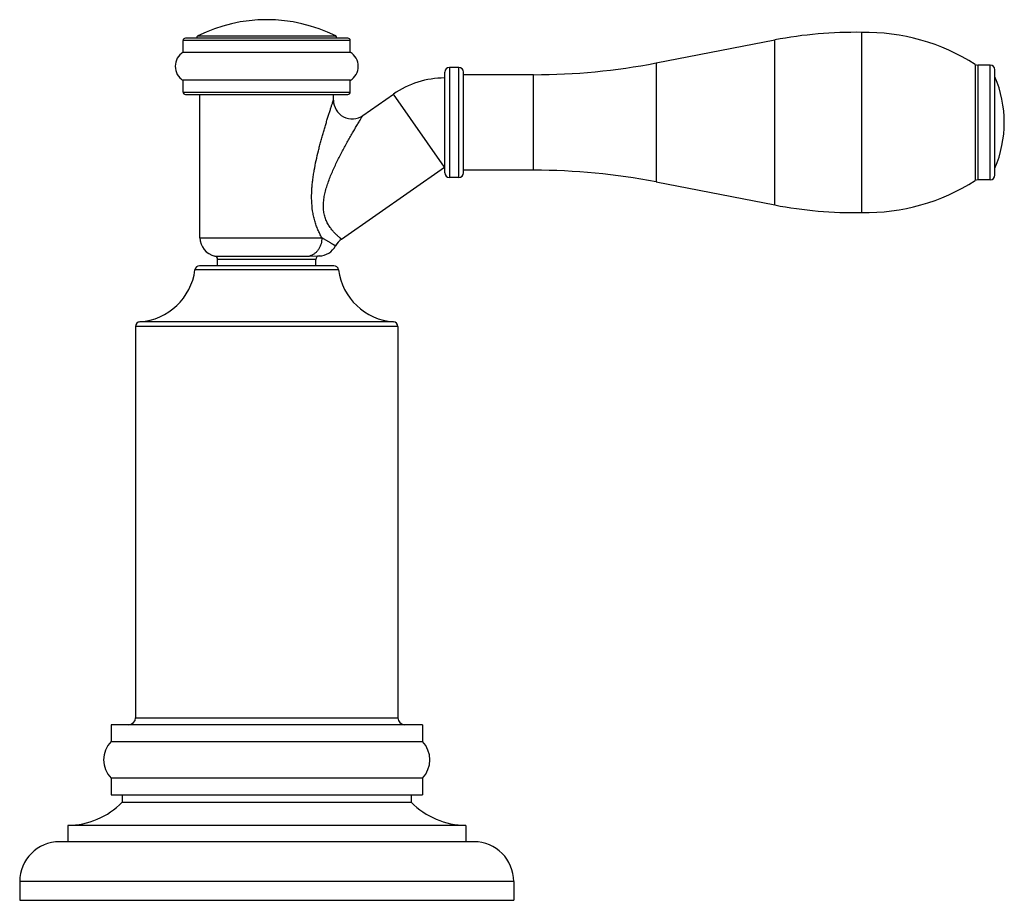
# Model space of a CAD drawing. Units: inches. Extents: x 8.84 to 13.04, y 7.39 to 11.15.
import ezdxf

# ---------------------------------------------------------------- set-up
doc = ezdxf.new("R2010")
doc.units = ezdxf.units.IN
doc.header["$LTSCALE"] = 1.21
doc.header["$MEASUREMENT"] = 0
doc.layers.get('0').update_dxf_attribs({"linetype": 'CONTINUOUS'})

msp = doc.modelspace()

# ---------------------------------------------------------------- linework, layer by layer
at = {"color": 7, "linetype": 'CONTINUOUS'}
for p, q in [((10.2372, 11.069), (9.5432, 11.069)), ((9.5902, 11.069), (9.5902, 11.0699)), ((10.1902, 11.069), (10.1902, 11.0699)), ((11.553, 10.9633), (12.0602, 11.0615)), ((12.4312, 10.3244), (12.4312, 11.0939)), ((9.5332, 11.009), (9.5332, 11.059)), ((10.2472, 11.009), (10.2472, 11.059)), ((9.5332, 11.009), (10.2472, 11.009)), ((10.7102, 10.9442), (10.6702, 10.9442)), ((12.9802, 10.9542), (12.9268, 10.9542)), ((13.0002, 10.4842), (13.0002, 10.9342)), ((10.6502, 10.4942), (10.6502, 10.9242)), ((10.7302, 10.4942), (10.7302, 10.9242)), ((11.0302, 10.9132), (10.7302, 10.9132)), ((9.5332, 10.8392), (9.5332, 10.8892)), ((10.2472, 10.8892), (9.5332, 10.8892)), ((10.2472, 10.8392), (10.2472, 10.8892)), ((9.5432, 10.8292), (10.2372, 10.8292)), ((9.6052, 10.217), (9.6052, 10.8292)), ((10.1752, 10.8046), (10.1752, 10.8292)), ((10.3011, 10.7391), (10.4311, 10.8301)), ((10.2093, 10.2109), (10.649, 10.5188)), ((10.7102, 10.4742), (10.6702, 10.4742)), ((11.0302, 10.5052), (10.7302, 10.5052)), ((11.553, 10.455), (12.0602, 10.3568)), ((12.9802, 10.4642), (12.9268, 10.4642)), ((10.1149, 10.1392), (10.1149, 10.1392)), ((10.177, 10.0972), (9.6034, 10.0972)), ((9.6802, 10.0972), (9.6802, 10.1242)), ((10.1002, 10.0972), (10.1002, 10.1242)), ((9.3302, 9.8379), (9.3302, 8.1672)), ((10.4502, 9.8379), (10.4502, 8.1672)), ((9.2252, 8.1372), (9.2252, 8.0652)), ((10.5552, 8.1372), (9.2252, 8.1372)), ((10.5552, 8.1372), (10.5552, 8.0652)), ((9.2252, 8.0652), (10.5552, 8.0652)), ((9.2252, 7.9092), (9.2252, 7.8372)), ((10.5552, 7.9092), (9.2252, 7.9092)), ((10.5552, 7.9092), (10.5552, 7.8372)), ((9.2252, 7.8372), (10.5552, 7.8372)), ((9.2732, 7.8372), (9.2732, 7.8062)), ((10.5072, 7.8372), (10.5072, 7.8062)), ((9.2732, 7.8062), (10.5072, 7.8062)), ((9.0402, 7.7072), (9.0402, 7.6372)), ((10.7402, 7.7072), (9.0402, 7.7072)), ((10.7402, 7.7072), (10.7402, 7.6372)), ((10.7752, 7.6372), (9.0052, 7.6372)), ((8.8352, 7.4672), (8.8352, 7.3872)), ((10.9452, 7.4672), (10.9452, 7.3872)), ((8.8352, 7.3872), (10.9452, 7.3872))]:
    msp.add_line(p, q, dxfattribs=at)
at = {"color": 9, "linetype": 'CONTINUOUS'}
for p, q in [((10.1902, 11.0699), (9.5902, 11.0699)), ((9.5957, 11.0788), (10.1847, 11.0788)), ((12.0602, 10.3568), (12.0602, 11.0615)), ((10.2472, 11.059), (9.5332, 11.059)), ((10.6702, 10.9442), (10.6702, 10.4742)), ((10.7102, 10.4742), (10.7102, 10.9442)), ((11.553, 10.9633), (11.553, 10.455)), ((12.9161, 10.9573), (12.9161, 10.461)), ((12.9268, 10.9542), (12.9268, 10.4642)), ((12.9802, 10.4642), (12.9802, 10.9542)), ((11.0302, 10.5052), (11.0302, 10.9132)), ((9.5332, 10.8392), (10.2472, 10.8392)), ((10.649, 10.5188), (10.4311, 10.8301)), ((9.6052, 10.217), (10.1256, 10.217)), ((9.6684, 10.1388), (10.0734, 10.1388)), ((10.0734, 10.1388), (10.1149, 10.1392)), ((10.1002, 10.1242), (9.6802, 10.1242)), ((10.1968, 10.0797), (9.5836, 10.0797)), ((10.4316, 9.8578), (9.3488, 9.8578)), ((10.4502, 9.8379), (9.3302, 9.8379)), ((9.3302, 8.1672), (10.4502, 8.1672)), ((10.9452, 7.4672), (8.8352, 7.4672))]:
    msp.add_line(p, q, dxfattribs=at)
at = {"color": 7, "linetype": 'CONTINUOUS'}
for centre, radius, start, end in [((9.8902, 10.4882), 0.66, 63.5028, 116.4972), ((9.5432, 11.059), 0.01, 90, 180), ((9.6002, 11.0699), 0.01, 116.4972, 180), ((10.1802, 11.0699), 0.01, 0, 63.5028), ((10.2372, 11.059), 0.01, 0, 90), ((12.4005, 9.3042), 1.79, 89.018, 100.96), ((12.4464, 10.2191), 0.875, 57.5325, 90.994), ((9.5693, 10.9491), 0.07, 121.0999, 238.9001), ((10.211, 10.9491), 0.07, 301.0999, 58.9001), ((10.6702, 10.9242), 0.02, 90, 180), ((10.7102, 10.9242), 0.02, 0, 90), ((11.0302, 13.6632), 2.75, 270, 280.96), ((12.9268, 10.9742), 0.02, 237.5325, 270), ((12.9802, 10.9342), 0.02, 0, 90), ((10.6502, 10.5172), 0.382, 90, 125), ((12.5452, 10.7092), 0.495, 336.8082, 23.1918), ((9.5432, 10.8392), 0.01, 180, 270), ((10.2372, 10.8392), 0.01, 270, 360), ((10.2552, 10.8046), 0.08, 180.004, 304.9956), ((10.6502, 10.5172), 0.002, 90, 125), ((10.6702, 10.4942), 0.02, 180, 270), ((10.7102, 10.4942), 0.02, 270, 360), ((11.0302, 7.7552), 2.75, 79.04, 90), ((12.9802, 10.4842), 0.02, 270, 360), ((12.4464, 11.1993), 0.875, 269.006, 302.4675), ((12.9268, 10.4442), 0.02, 90, 122.4675), ((12.4005, 12.1141), 1.79, 259.04, 270.982), ((9.6852, 10.217), 0.08, 180, 257.8468), ((10.1132, 10.2192), 0.08, 271.1955, 332.5337), ((10.2555, 10.1451), 0.0804, 125.0659, 152.4697), ((9.6652, 10.1242), 0.015, 0, 77.8468), ((10.1152, 10.1242), 0.015, 91.1899, 180), ((9.6034, 10.0772), 0.02, 90, 172.6881), ((10.177, 10.0772), 0.02, 7.3119, 90), ((9.3306, 10.1122), 0.255, 274.0784, 352.6881), ((10.4498, 10.1122), 0.255, 187.3119, 265.9216), ((9.3502, 9.8379), 0.02, 94.0784, 180), ((10.4302, 9.8379), 0.02, 0, 85.9216), ((9.3002, 8.1672), 0.03, 270, 360), ((10.4802, 8.1672), 0.03, 180, 270), ((9.3056, 7.9872), 0.112, 135.8588, 224.1412), ((10.4748, 7.9872), 0.112, 315.8588, 44.1412), ((9.0362, 8.0401), 0.333, 270.6862, 315.3714), ((10.7442, 8.0401), 0.333, 224.6286, 269.3138), ((9.0052, 7.4672), 0.17, 90, 180), ((10.7752, 7.4672), 0.17, 0, 90)]:
    msp.add_arc(centre, radius, start, end, dxfattribs=at)
at = {"color": 9, "linetype": 'CONTINUOUS'}
for points, knots in [([(10.1256, 10.217), (10.1226, 10.2224), (10.1168, 10.2336), (10.1087, 10.2511), (10.1014, 10.2699), (10.095, 10.2897), (10.0899, 10.3103), (10.0847, 10.3386), (10.0815, 10.3749), (10.082, 10.4113), (10.0842, 10.4404), (10.0865, 10.462), (10.0895, 10.4835), (10.0941, 10.5119), (10.1011, 10.5468), (10.1091, 10.5813), (10.116, 10.6084), (10.1213, 10.6284), (10.1267, 10.6481), (10.1322, 10.6674), (10.1378, 10.6864), (10.1434, 10.7049), (10.1488, 10.7228), (10.1534, 10.7372), (10.1569, 10.7484), (10.1594, 10.7563), (10.1619, 10.764), (10.1642, 10.7712), (10.1664, 10.778), (10.1685, 10.7843), (10.1701, 10.7891), (10.1712, 10.7926), (10.172, 10.795), (10.1727, 10.7971), (10.1733, 10.799), (10.1739, 10.8006), (10.1743, 10.8018), (10.1745, 10.8026), (10.1747, 10.8031), (10.1749, 10.8036), (10.175, 10.8039), (10.1751, 10.8042), (10.1751, 10.8043), (10.1751, 10.8044), (10.1752, 10.8045), (10.1752, 10.8045), (10.1752, 10.8046), (10.1752, 10.8046), (10.1752, 10.8046)], [0, 0, 0, 0, 0.030312, 0.062263, 0.095532, 0.129818, 0.164846, 0.200378, 0.272196, 0.344293, 0.38028, 0.416165, 0.451924, 0.48753, 0.558194, 0.62795, 0.662401, 0.696504, 0.730197, 0.763397, 0.795999, 0.827857, 0.858773, 0.88847, 0.902742, 0.916545, 0.929797, 0.942401, 0.954233, 0.965148, 0.974965, 0.979399, 0.98348, 0.987178, 0.990463, 0.993305, 0.995675, 0.996676, 0.99755, 0.998293, 0.998905, 0.999383, 0.999571, 0.999725, 0.999845, 0.999931, 0.999983, 1, 1, 1, 1]), ([(10.2093, 10.2109), (10.2093, 10.2109), (10.2093, 10.2109), (10.2093, 10.2109), (10.2093, 10.2109), (10.2092, 10.211), (10.2091, 10.211), (10.209, 10.2111), (10.2088, 10.2113), (10.2086, 10.2114), (10.2084, 10.2116), (10.208, 10.2119), (10.2074, 10.2124), (10.2067, 10.2131), (10.2057, 10.2138), (10.2047, 10.2147), (10.2035, 10.2157), (10.2017, 10.2172), (10.1991, 10.2195), (10.1956, 10.2225), (10.1918, 10.2261), (10.1875, 10.2301), (10.183, 10.2346), (10.1783, 10.2396), (10.1715, 10.2471), (10.1628, 10.2578), (10.153, 10.2726), (10.1443, 10.2896), (10.1374, 10.3087), (10.1332, 10.3298), (10.1318, 10.3522), (10.1331, 10.3754), (10.1369, 10.3989), (10.1426, 10.4226), (10.1524, 10.4541), (10.1675, 10.4928), (10.1883, 10.538), (10.2107, 10.5819), (10.2299, 10.6173), (10.2453, 10.6446), (10.2565, 10.6641), (10.2672, 10.6825), (10.2772, 10.6994), (10.285, 10.7124), (10.2905, 10.7216), (10.294, 10.7274), (10.2968, 10.7321), (10.2988, 10.7353), (10.3, 10.7372), (10.3005, 10.7382), (10.3009, 10.7387), (10.301, 10.739), (10.3011, 10.7391)], [0, 0, 0, 0, 0.00001, 0.00004, 0.00009, 0.000159, 0.000357, 0.000634, 0.000989, 0.001423, 0.001933, 0.002522, 0.003929, 0.005643, 0.007661, 0.00998, 0.012597, 0.015508, 0.022182, 0.029955, 0.038778, 0.048603, 0.05937, 0.07102, 0.083499, 0.110725, 0.140614, 0.172859, 0.207128, 0.243276, 0.281079, 0.320247, 0.360538, 0.401602, 0.443226, 0.527317, 0.611577, 0.694942, 0.776202, 0.815515, 0.853501, 0.889685, 0.923286, 0.953233, 0.966249, 0.977604, 0.987008, 0.99409, 0.996641, 0.998491, 0.999618, 1, 1, 1, 1]), ([(10.1256, 10.217), (10.1256, 10.2127), (10.125, 10.204), (10.1224, 10.191), (10.1177, 10.1784), (10.1113, 10.1667), (10.1033, 10.1566), (10.094, 10.1483), (10.084, 10.1423), (10.0769, 10.1397), (10.0734, 10.1388)], [0, 0, 0, 0, 0.127725, 0.259854, 0.393782, 0.526348, 0.654813, 0.777271, 0.892347, 1, 1, 1, 1]), ([(10.1842, 10.1823), (10.1842, 10.1823), (10.1841, 10.1823), (10.184, 10.1824), (10.1838, 10.1825), (10.1834, 10.1827), (10.1828, 10.1831), (10.182, 10.1835), (10.1811, 10.184), (10.1801, 10.1847), (10.1783, 10.1856), (10.1758, 10.1871), (10.1725, 10.189), (10.1687, 10.1912), (10.1645, 10.1937), (10.16, 10.1963), (10.1536, 10.2), (10.1453, 10.2049), (10.1354, 10.2109), (10.1288, 10.215), (10.1256, 10.217)], [0, 0, 0, 0, 0.001484, 0.003321, 0.005878, 0.013124, 0.023165, 0.035942, 0.051398, 0.069474, 0.090113, 0.138728, 0.196182, 0.261292, 0.332878, 0.409748, 0.490685, 0.659847, 0.831428, 1, 1, 1, 1])]:
    msp.add_open_spline(points, degree=3, knots=knots, dxfattribs=at)

doc.saveas('drawing.dxf')
